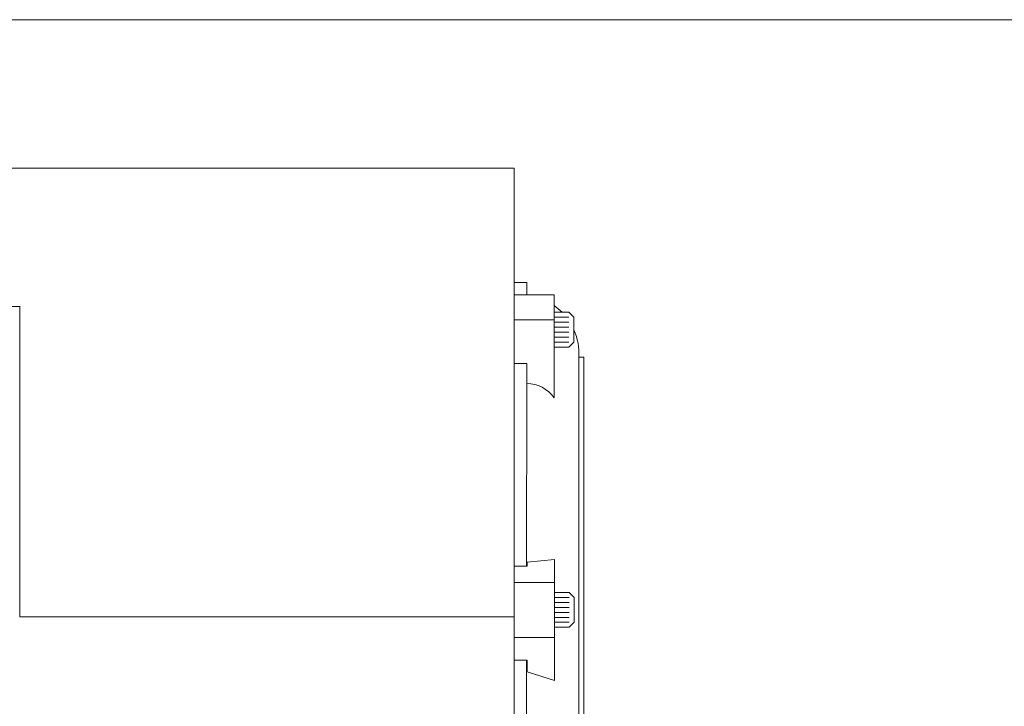
# Model space of a CAD drawing. Units: inches. Extents: x -4.25 to 4.25, y -2.86 to 2.92.
# Drawn here: x 1.06 to 2.06, y 2.16 to 2.86 of the extents above; entities that cross this region are included whole.
import ezdxf
from ezdxf.lldxf.tags import DXFTag

# ---------------------------------------------------------------- set-up
doc = ezdxf.new("R2010")
doc.units = ezdxf.units.IN
doc.header["$MEASUREMENT"] = 0
tags = doc.linetypes.add('New Line27', pattern=[19, 12.7, -6.3]).pattern_tags.tags
tags[6:7] = [DXFTag(74, 4), DXFTag(75, 0), DXFTag(340, '0'), DXFTag(46, 1.0), DXFTag(50, 0.0), DXFTag(44, 0.0), DXFTag(45, 0.0)]
tags[4:5] = [DXFTag(74, 4), DXFTag(75, 0), DXFTag(340, '0'), DXFTag(46, 1.0), DXFTag(50, 0.0), DXFTag(44, 0.0), DXFTag(45, 0.0)]
tags = doc.linetypes.add('New Line29', pattern=[19, 12.7, -6.3]).pattern_tags.tags
tags[6:7] = [DXFTag(74, 4), DXFTag(75, 0), DXFTag(340, '0'), DXFTag(46, 1.0), DXFTag(50, 0.0), DXFTag(44, 0.0), DXFTag(45, 0.0)]
tags[4:5] = [DXFTag(74, 4), DXFTag(75, 0), DXFTag(340, '0'), DXFTag(46, 1.0), DXFTag(50, 0.0), DXFTag(44, 0.0), DXFTag(45, 0.0)]

msp = doc.modelspace()

# ---------------------------------------------------------------- linework, layer by layer
at = {"lineweight": 9}
for points in [[(-4.25, 2.85683), (-4.25, 2.85683), (4.25, 2.85683), (4.25, 2.85683)], [(1.56048, 2.70642), (1.56048, 2.70642), (0.94673, 2.70642), (0.94673, 2.70642)], [(1.56067, 1.49383), (1.56067, 1.49383), (1.56048, 2.70642), (1.56048, 2.70642)], [(1.56048, 2.59071), (1.56048, 2.59071), (1.57306, 2.59071), (1.57306, 2.59071)], [(1.57306, 2.59071), (1.57306, 2.59071), (1.57306, 2.5782), (1.57306, 2.5782)], [(1.60073, 2.5782), (1.60073, 2.5782), (1.56048, 2.5782), (1.56048, 2.5782)], [(1.60073, 2.5782), (1.60073, 2.5782), (1.60073, 2.47404), (1.60073, 2.47404)], [(1.05984, 2.56634), (1.05984, 2.56634), (0.94665, 2.5664), (0.94665, 2.5664)], [(1.60882, 2.56062), (1.60633, 2.56315), (1.60363, 2.56546), (1.60073, 2.56752)], [(1.56048, 2.55311), (1.56048, 2.55311), (1.60073, 2.55311), (1.60073, 2.55311)], [(1.60073, 2.56062), (1.60073, 2.56062), (1.61582, 2.56062), (1.61582, 2.56062)], [(1.60073, 2.55559), (1.60073, 2.55559), (1.61582, 2.55559), (1.61582, 2.55559)], [(1.61582, 2.56062), (1.61582, 2.56062), (1.62085, 2.55559), (1.62085, 2.55559)], [(1.62085, 2.55559), (1.62085, 2.55559), (1.62085, 2.53043), (1.62085, 2.53043)], [(1.60073, 2.55056), (1.60073, 2.55056), (1.61582, 2.55056), (1.61582, 2.55056)], [(1.60073, 2.54552), (1.60073, 2.54552), (1.61582, 2.54552), (1.61582, 2.54552)], [(1.62588, 2.51525), (1.62641, 2.52472), (1.62469, 2.53419), (1.62085, 2.54287)], [(1.60073, 2.54049), (1.60073, 2.54049), (1.61582, 2.54049), (1.61582, 2.54049)], [(1.61582, 2.53546), (1.61582, 2.53546), (1.60073, 2.53546), (1.60073, 2.53546)], [(1.61582, 2.53043), (1.61582, 2.53043), (1.60073, 2.53043), (1.60073, 2.53043)], [(1.61582, 2.5254), (1.61582, 2.5254), (1.60073, 2.5254), (1.60073, 2.5254)], [(1.62085, 2.53043), (1.62085, 2.53043), (1.61582, 2.5254), (1.61582, 2.5254)], [(1.62588, 2.51525), (1.62588, 2.51525), (1.63091, 2.51525), (1.63091, 2.51525)], [(1.62588, 2.51525), (1.62588, 2.51525), (1.62588, 1.39132), (1.62588, 1.39132)], [(1.63091, 2.51525), (1.63091, 2.51525), (1.63091, 1.47388), (1.63091, 1.47388)], [(1.57306, 2.50874), (1.57306, 2.50874), (1.56048, 2.50874), (1.56048, 2.50874)], [(1.57306, 2.48857), (1.57306, 2.48857), (1.57306, 2.50874), (1.57306, 2.50874)], [(1.57303, 2.30362), (1.57303, 2.30362), (1.57306, 2.48857), (1.57306, 2.48857)], [(1.60073, 2.47404), (1.59444, 2.48311), (1.58411, 2.48854), (1.57306, 2.48857)], [(1.57338, 2.30362), (1.57338, 2.30362), (1.56081, 2.30362), (1.56081, 2.30362)], [(1.57338, 2.30754), (1.57338, 2.30754), (1.60105, 2.31037), (1.60105, 2.31037)], [(1.57338, 2.30362), (1.57338, 2.30362), (1.57338, 2.30754), (1.57338, 2.30754)], [(1.60105, 2.31037), (1.60105, 2.31037), (1.60105, 2.18775), (1.60105, 2.18775)], [(1.56081, 2.28719), (1.56081, 2.28719), (1.60105, 2.28719), (1.60105, 2.28719)], [(1.60105, 2.27696), (1.60105, 2.27696), (1.61615, 2.27696), (1.61615, 2.27696)], [(1.61615, 2.27696), (1.61615, 2.27696), (1.62117, 2.27193), (1.62117, 2.27193)], [(1.60105, 2.27193), (1.60105, 2.27193), (1.61615, 2.27193), (1.61615, 2.27193)], [(1.60105, 2.2669), (1.60105, 2.2669), (1.61615, 2.2669), (1.61615, 2.2669)], [(1.62117, 2.27193), (1.62117, 2.27193), (1.62117, 2.24678), (1.62117, 2.24678)], [(1.60105, 2.26187), (1.60105, 2.26187), (1.61615, 2.26187), (1.61615, 2.26187)], [(1.60105, 2.25684), (1.60105, 2.25684), (1.61615, 2.25684), (1.61615, 2.25684)], [(1.61615, 2.25181), (1.61615, 2.25181), (1.60105, 2.25181), (1.60105, 2.25181)], [(1.61615, 2.24678), (1.61615, 2.24678), (1.60105, 2.24678), (1.60105, 2.24678)], [(1.62117, 2.24678), (1.62117, 2.24678), (1.61615, 2.24175), (1.61615, 2.24175)], [(1.61615, 2.24175), (1.61615, 2.24175), (1.60105, 2.24175), (1.60105, 2.24175)], [(1.56081, 2.23124), (1.56081, 2.23124), (1.60105, 2.23124), (1.60105, 2.23124)], [(1.57338, 2.20861), (1.57338, 2.20861), (1.56081, 2.20861), (1.56081, 2.20861)], [(1.57298, 2.06971), (1.57298, 2.06971), (1.57301, 2.20861), (1.57301, 2.20861)], [(1.57338, 2.19648), (1.57338, 2.19648), (1.57338, 2.20861), (1.57338, 2.20861)], [(1.60105, 2.18775), (1.60105, 2.18775), (1.57338, 2.19648), (1.57338, 2.19648)]]:
    msp.add_open_spline(points, degree=3, dxfattribs=at)
at = {"linetype": 'New Line29', "lineweight": 9}
msp.add_open_spline([(1.05984, 2.56634), (1.05984, 2.56634), (1.05984, 2.25229), (1.05984, 2.25229)], degree=3, dxfattribs=at)
at = {"linetype": 'New Line27', "lineweight": 9}
msp.add_open_spline([(1.05984, 2.25229), (1.05984, 2.25229), (1.56056, 2.25236), (1.56056, 2.25236)], degree=3, dxfattribs=at)

doc.saveas('drawing.dxf')
